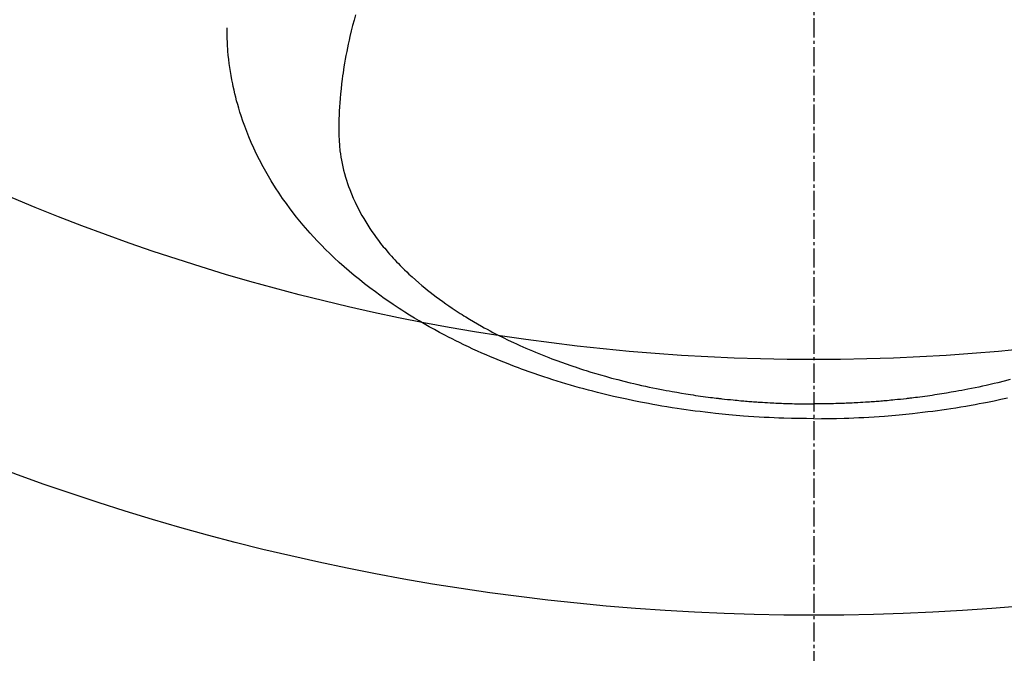
# Model space of a CAD drawing. Units: inches. Extents: x 0 to 26473, y -25 to 8845.
# Drawn here: x 15815 to 15854, y 6643 to 6668 of the extents above; entities that cross this region are included whole.
import ezdxf

# ---------------------------------------------------------------- set-up
doc = ezdxf.new("R2010")
doc.units = ezdxf.units.IN
doc.header["$MEASUREMENT"] = 0
doc.linetypes.add('CENTER2', pattern=[1.125, 0.75, -0.125, 0.125, -0.125])
doc.layers.add('150-機器', color=8, linetype='Continuous')
doc.layers.add('160-文字', color=254, linetype='Continuous')
doc.styles.add('KH001', font='txt')
doc.dimstyles.new('KH1xx030', dxfattribs={"dimscale": 30, "dimtxt": 2, "dimasz": 0.6, "dimexe": 0.3, "dimexo": 1.2, "dimgap": 0.5, "dimtad": 3, "dimdec": 1, "dimdsep": 46, "dimlunit": 6, "dimtxsty": 'KH001', "dimblk": 'DOT', "dimcen": 1, "dimdle": 1, "dimclrd": 256, "dimclre": 256, "dimclrt": 256, "dimadec": 0, "dimazin": 0, "dimtfac": 1, "dimtdec": 1, "dimtix": 1, "dimtmove": 2, "dimatfit": 3, "dimldrblk": 'CLOSEDBLANK', "dimfxl": 1, "dimtolj": 1, "dimtzin": 0, "dimlwd": -1, "dimlwe": -1, "dimarcsym": 0})

# ---------------------------------------------------------------- blocks, each defined once
blk = doc.blocks.new('F402_H')
at = {"layer": '150-機器', "color": 161, "linetype": 'CENTER2'}
blk.add_line((0, 136.026), (0, -355.416), dxfattribs=at)
at = {"layer": '150-機器', "color": 13, "linetype": 'Continuous'}
for points in [[(-7.669, -286.478), (-7.429, -286.539), (-7.188, -286.599), (-7.037, -286.635), (-6.886, -286.67), (-6.735, -286.704), (-6.584, -286.737), (-6.443, -286.767), (-6.301, -286.797), (-6.16, -286.826), (-6.018, -286.854), (-5.899, -286.877), (-5.78, -286.9), (-5.661, -286.922), (-5.542, -286.944), (-5.362, -286.975), (-5.181, -287.006), (-5.001, -287.035), (-4.821, -287.063), (-4.723, -287.078), (-4.626, -287.093), (-4.529, -287.107), (-4.432, -287.121), (-4.334, -287.135), (-4.237, -287.148), (-4.139, -287.161), (-4.042, -287.174), (-3.968, -287.183), (-3.895, -287.192), (-3.821, -287.201), (-3.747, -287.21), (-3.712, -287.214), (-3.676, -287.218), (-3.64, -287.222), (-3.605, -287.226), (-3.493, -287.239), (-3.38, -287.251), (-3.268, -287.262), (-3.156, -287.274), (-3.082, -287.281), (-3.007, -287.288), (-2.933, -287.295), (-2.859, -287.302), (-2.797, -287.307), (-2.735, -287.312), (-2.673, -287.318), (-2.611, -287.323), (-2.549, -287.328), (-2.487, -287.333), (-2.425, -287.338), (-2.363, -287.343), (-2.301, -287.347), (-2.238, -287.351), (-2.176, -287.356), (-2.114, -287.36), (-2.014, -287.366), (-1.914, -287.372), (-1.815, -287.378), (-1.715, -287.383), (-1.64, -287.387), (-1.565, -287.391), (-1.49, -287.394), (-1.415, -287.397), (-1.34, -287.401), (-1.265, -287.404), (-1.189, -287.407), (-1.114, -287.409), (-1.027, -287.412), (-0.939, -287.415), (-0.852, -287.417), (-0.764, -287.419), (-0.702, -287.421), (-0.639, -287.422), (-0.577, -287.423), (-0.514, -287.424), (-0.439, -287.426), (-0.363, -287.427), (-0.288, -287.428), (-0.213, -287.428), (-0.16, -287.429), (-0.106, -287.429), (-0.053, -287.428), (0, -287.428)], [(17.916, -272.218), (17.974, -272.426), (18.029, -272.635), (18.083, -272.845), (18.133, -273.056), (18.167, -273.204), (18.2, -273.354), (18.231, -273.503), (18.261, -273.653), (18.289, -273.801), (18.317, -273.95), (18.343, -274.099), (18.368, -274.248), (18.386, -274.367), (18.404, -274.485), (18.421, -274.604), (18.436, -274.723), (18.46, -274.914), (18.482, -275.106), (18.501, -275.298), (18.518, -275.49), (18.531, -275.651), (18.541, -275.812), (18.55, -275.974), (18.558, -276.135), (18.564, -276.281), (18.568, -276.427), (18.571, -276.573), (18.571, -276.719), (18.568, -276.921), (18.56, -277.123), (18.546, -277.325), (18.525, -277.527), (18.509, -277.652), (18.49, -277.777), (18.468, -277.901), (18.443, -278.025), (18.414, -278.159), (18.382, -278.292), (18.347, -278.424), (18.31, -278.556), (18.272, -278.68), (18.232, -278.803), (18.189, -278.926), (18.144, -279.048), (18.078, -279.215), (18.008, -279.38), (17.933, -279.544), (17.855, -279.706), (17.793, -279.827), (17.729, -279.947), (17.664, -280.066), (17.596, -280.184), (17.519, -280.312), (17.44, -280.438), (17.358, -280.564), (17.275, -280.687), (17.192, -280.805), (17.108, -280.921), (17.022, -281.036), (16.934, -281.149), (16.883, -281.215), (16.83, -281.28), (16.777, -281.344), (16.724, -281.408), (16.655, -281.489), (16.586, -281.569), (16.515, -281.649), (16.444, -281.727), (16.378, -281.799), (16.311, -281.87), (16.243, -281.94), (16.175, -282.01), (16.09, -282.096), (16.003, -282.181), (15.916, -282.265), (15.827, -282.349), (15.703, -282.464), (15.576, -282.577), (15.448, -282.689), (15.319, -282.799), (15.211, -282.888), (15.103, -282.975), (14.993, -283.062), (14.883, -283.148), (14.76, -283.241), (14.635, -283.333), (14.51, -283.424), (14.384, -283.514), (14.264, -283.597), (14.143, -283.68), (14.022, -283.761), (13.899, -283.841), (13.827, -283.888), (13.753, -283.934), (13.68, -283.981), (13.606, -284.026), (13.456, -284.118), (13.304, -284.209), (13.151, -284.297), (12.998, -284.384), (12.885, -284.447), (12.772, -284.509), (12.659, -284.57), (12.545, -284.631), (12.347, -284.734), (12.147, -284.834), (11.946, -284.933), (11.744, -285.029), (11.622, -285.085), (11.5, -285.141), (11.377, -285.196), (11.255, -285.25), (11.13, -285.304), (11.004, -285.357), (10.879, -285.41), (10.753, -285.462), (10.625, -285.513), (10.496, -285.564), (10.367, -285.615), (10.238, -285.664), (10.054, -285.733), (9.87, -285.801), (9.685, -285.866), (9.499, -285.93), (9.459, -285.944), (9.418, -285.957), (9.378, -285.971), (9.338, -285.984), (9.229, -286.02), (9.121, -286.055), (9.012, -286.09), (8.904, -286.125), (8.715, -286.183), (8.526, -286.24), (8.337, -286.295), (8.147, -286.349), (7.908, -286.415), (7.669, -286.478), (7.429, -286.539), (7.188, -286.599), (7.037, -286.635), (6.886, -286.67), (6.735, -286.704), (6.584, -286.737), (6.443, -286.767), (6.301, -286.797), (6.16, -286.826), (6.018, -286.854), (5.899, -286.877), (5.78, -286.9), (5.661, -286.922), (5.542, -286.944), (5.362, -286.975), (5.181, -287.006), (5.001, -287.035), (4.821, -287.063), (4.723, -287.078), (4.626, -287.093), (4.529, -287.107), (4.432, -287.121), (4.334, -287.135), (4.237, -287.148), (4.139, -287.161), (4.042, -287.174), (3.968, -287.183), (3.895, -287.192), (3.821, -287.201), (3.747, -287.21), (3.712, -287.214), (3.676, -287.218), (3.64, -287.222), (3.605, -287.226), (3.493, -287.239), (3.38, -287.251), (3.268, -287.262), (3.156, -287.274), (3.082, -287.281), (3.007, -287.288), (2.933, -287.295), (2.859, -287.302), (2.797, -287.307), (2.735, -287.312), (2.673, -287.318), (2.611, -287.323), (2.549, -287.328), (2.487, -287.333), (2.425, -287.338), (2.363, -287.343), (2.301, -287.347), (2.238, -287.351), (2.176, -287.356), (2.114, -287.36), (2.014, -287.366), (1.914, -287.372), (1.815, -287.378), (1.715, -287.383), (1.64, -287.387), (1.565, -287.391), (1.49, -287.394), (1.415, -287.397), (1.34, -287.401), (1.265, -287.404), (1.189, -287.407), (1.114, -287.409), (1.027, -287.412), (0.939, -287.415), (0.852, -287.417), (0.764, -287.419), (0.702, -287.421), (0.639, -287.422), (0.577, -287.423), (0.514, -287.424), (0.439, -287.426), (0.363, -287.427), (0.288, -287.428), (0.213, -287.428), (0.16, -287.429), (0.106, -287.429), (0.053, -287.428), (0, -287.428)], [(0, -288.007), (-0.294, -288.004), (-0.589, -288.001), (-0.883, -287.995), (-1.178, -287.988), (-1.369, -287.981), (-1.561, -287.974), (-1.752, -287.965), (-1.943, -287.955), (-2.146, -287.943), (-2.349, -287.931), (-2.552, -287.917), (-2.754, -287.902), (-2.897, -287.891), (-3.04, -287.879), (-3.182, -287.867), (-3.325, -287.854), (-3.455, -287.842), (-3.586, -287.829), (-3.716, -287.815), (-3.846, -287.801), (-4.047, -287.779), (-4.247, -287.756), (-4.447, -287.731), (-4.647, -287.706), (-4.823, -287.682), (-4.999, -287.658), (-5.174, -287.633), (-5.349, -287.607), (-5.547, -287.576), (-5.745, -287.545), (-5.942, -287.511), (-6.139, -287.477), (-6.301, -287.448), (-6.462, -287.418), (-6.623, -287.388), (-6.784, -287.357), (-7.046, -287.304), (-7.308, -287.249), (-7.569, -287.192)], [(0, -288.007), (0.294, -288.004), (0.589, -288.001), (0.883, -287.995), (1.178, -287.988), (1.369, -287.981), (1.561, -287.974), (1.752, -287.965), (1.943, -287.955), (2.146, -287.943), (2.349, -287.931), (2.552, -287.917), (2.754, -287.902), (2.897, -287.891), (3.04, -287.879), (3.182, -287.867), (3.325, -287.854), (3.455, -287.842), (3.586, -287.829), (3.716, -287.815), (3.846, -287.801), (4.047, -287.779), (4.247, -287.756), (4.447, -287.731), (4.647, -287.706), (4.823, -287.682), (4.999, -287.658), (5.174, -287.633), (5.349, -287.607), (5.547, -287.576), (5.745, -287.545), (5.942, -287.511), (6.139, -287.477), (6.301, -287.448), (6.462, -287.418), (6.623, -287.388), (6.784, -287.357), (7.046, -287.304), (7.308, -287.249), (7.569, -287.192), (7.83, -287.133), (7.987, -287.096), (8.144, -287.059), (8.301, -287.021), (8.458, -286.982), (8.636, -286.936), (8.813, -286.889), (8.99, -286.842), (9.167, -286.793), (9.343, -286.744), (9.517, -286.693), (9.692, -286.642), (9.866, -286.59), (10.039, -286.537), (10.211, -286.483), (10.383, -286.427), (10.555, -286.371), (10.746, -286.307), (10.936, -286.242), (11.126, -286.175), (11.316, -286.107), (11.43, -286.065), (11.545, -286.022), (11.659, -285.979), (11.773, -285.935), (11.948, -285.867), (12.122, -285.798), (12.295, -285.728), (12.469, -285.657), (12.639, -285.585), (12.81, -285.512), (12.98, -285.438), (13.149, -285.363), (13.326, -285.282), (13.502, -285.2), (13.677, -285.117), (13.852, -285.032), (13.996, -284.961), (14.139, -284.889), (14.282, -284.815), (14.424, -284.741), (14.63, -284.633), (14.834, -284.522), (15.037, -284.409), (15.239, -284.294), (15.428, -284.183), (15.617, -284.07), (15.803, -283.955), (15.989, -283.839), (16.102, -283.767), (16.215, -283.694), (16.327, -283.62), (16.439, -283.546), (16.617, -283.425), (16.793, -283.302), (16.968, -283.177), (17.141, -283.05), (17.351, -282.892), (17.56, -282.732), (17.765, -282.568), (17.969, -282.402), (18.167, -282.235), (18.363, -282.065), (18.556, -281.892), (18.746, -281.716), (18.917, -281.552), (19.086, -281.386), (19.252, -281.217), (19.415, -281.046), (19.692, -280.745), (19.96, -280.436), (20.22, -280.121), (20.47, -279.798), (20.619, -279.596), (20.764, -279.392), (20.905, -279.185), (21.043, -278.975), (21.21, -278.707), (21.372, -278.435), (21.526, -278.159), (21.673, -277.88), (21.784, -277.658), (21.889, -277.433), (21.991, -277.207), (22.087, -276.978), (22.168, -276.775), (22.246, -276.57), (22.319, -276.365), (22.389, -276.157), (22.435, -276.013), (22.48, -275.867), (22.522, -275.721), (22.562, -275.575), (22.598, -275.437), (22.632, -275.298), (22.664, -275.16), (22.694, -275.02), (22.7, -274.993), (22.706, -274.965), (22.712, -274.937), (22.717, -274.91), (22.748, -274.751), (22.777, -274.592), (22.804, -274.433), (22.829, -274.273), (22.851, -274.114), (22.871, -273.954), (22.889, -273.793), (22.903, -273.633), (22.91, -273.538), (22.916, -273.444), (22.921, -273.349), (22.925, -273.254), (22.928, -273.169), (22.929, -273.083), (22.931, -272.998), (22.931, -272.913), (22.931, -272.866), (22.93, -272.818), (22.929, -272.771), (22.929, -272.723)]]:
    blk.add_lwpolyline(points, dxfattribs=at)
blk = doc.blocks.new('_ClosedBlank')
at = {"color": 0, "linetype": 'ByBlock', "lineweight": -2}
for p, q in [((-1, 0.1667), (0, 0)), ((-1, 0.1667), (-1, -0.1667)), ((0, 0), (-1, -0.1667))]:
    blk.add_line(p, q, dxfattribs=at)
blk = doc.blocks.new('_Dot')
at = {"color": 0, "linetype": 'ByBlock', "lineweight": -2}
blk.add_line((-0.5, 0), (-1, 0), dxfattribs=at)
at = {"color": 0, "linetype": 'ByBlock', "const_width": 0.5}
blk.add_lwpolyline([(-0.25, 0, 1), (0.25, 0, 1)], format="xyb", close=True, dxfattribs=at)

msp = doc.modelspace()

# ---------------------------------------------------------------- linework, layer by layer
at = {"layer": '150-機器', "color": 13}
for radius in [90.5, 80.5]:
    msp.add_circle((15846.323, 6734.942), radius, dxfattribs=at)

# ---------------------------------------------------------------- block references
at = {"layer": '150-機器', "xscale": -1}
msp.add_blockref('F402_H', (15846.33, 6940.134), dxfattribs=at)

# ---------------------------------------------------------------- leaders
at = {"layer": '160-文字', "annotation_type": 0, "has_hookline": 1, "hookline_direction": 1, "text_width": 1266.091}
msp.add_leader([(16087.536, 6918.728), (15709.816, 5497.734), (15709.216, 5497.734)], dimstyle='KH1xx030', override={"dimgap": 0.5, "dimtad": 1}, dxfattribs=at)

doc.saveas('drawing.dxf')
